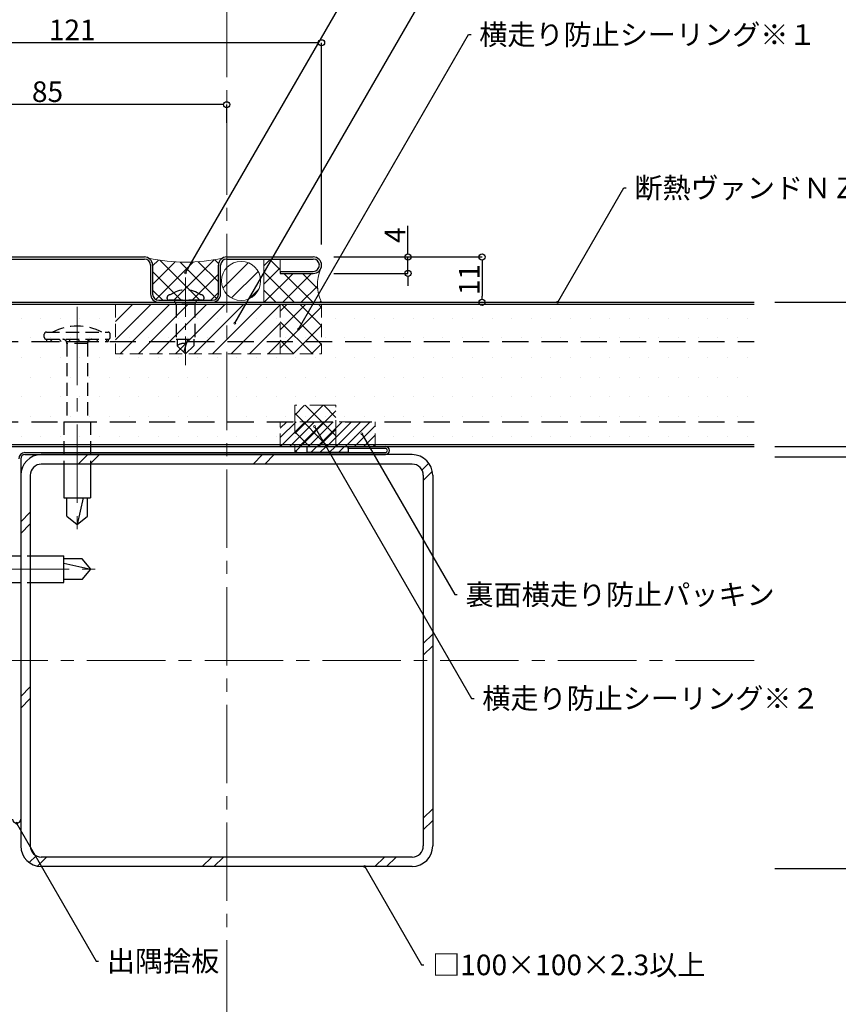
# Model space of a CAD drawing. Extents: x 20 to 800, y 10 to 560.
# Drawn here: x 339 to 538, y 201 to 440 of the extents above; entities that cross this region are included whole.
import ezdxf
from ezdxf import colors
from ezdxf.entities.mleader import LeaderData, LeaderLine
from ezdxf.math import Vec2, Vec3

# ---------------------------------------------------------------- set-up
doc = ezdxf.new("R2010")
doc.units = 0
doc.header["$PDMODE"] = 34
doc.linetypes.add('CENTER2', pattern=[28.574999999999992, 19.05, -3.174999999999998, 3.174999999999998, -3.174999999999998])
doc.linetypes.add('DASHED2', pattern=[9.524999999999995, 6.349999999999997, -3.174999999999998])
doc.layers.get('0').update_dxf_attribs({"linetype": 'CONTINUOUS'})
doc.layers.get('DEFPOINTS').update_dxf_attribs({"linetype": 'CONTINUOUS'})
for name, color, linetype, lineweight in [('HIKIDASI', 7, 'CONTINUOUS', 5), ('PACKING', 7, 'CONTINUOUS', 9), ('SEALING', 7, 'CONTINUOUS', 9), ('SUNPOU', 7, 'CONTINUOUS', 5)]:
    doc.layers.add(name, color=color, linetype=linetype, lineweight=lineweight)
for name, color, linetype in [('SEIHIN', 4, 'CONTINUOUS'), ('SITAJI', 7, 'CONTINUOUS'), ('TEKUSU', 7, 'CONTINUOUS'), ('YAKUMONO', 1, 'CONTINUOUS')]:
    doc.layers.add(name, color=color, linetype=linetype)
doc.styles.get("Standard").update_dxf_attribs({"font": 'txt.shx', "height": 5, "bigfont": 'extfont.shx'})
doc.dimstyles.get("Standard").update_dxf_attribs({"dimtxt": 5, "dimasz": 1.5, "dimexe": 0, "dimexo": 5, "dimtad": 1, "dimdec": 4, "dimdsep": 46, "dimtxsty": 'STANDARD', "dimblk": 'DOTBLANK', "dimcen": 2.5, "dimadec": 0, "dimazin": 0, "dimtfac": 1, "dimtdec": 4, "dimtmove": 0, "dimatfit": 3, "dimldrblk": 'NONE', "dimfxl": 1, "dimtolj": 1, "dimtzin": 0, "dimarcsym": 0})
pattern_1 = [(45, (0, 0), (-2.245064030267287, 2.245064030267287), []), (135, (0, 0), (-2.245064030267287, -2.245064030267287), [])]

# ---------------------------------------------------------------- blocks, each defined once
blk = doc.blocks.new('_DotBlank')
at = {"color": 0, "linetype": 'ByBlock', "lineweight": -2}
blk.add_line((-0.5, 0), (-1, 0), dxfattribs=at)
blk.add_circle((0, 0), 0.5, dxfattribs=at)
blk = doc.blocks.new('*D3')
at = {"layer": 'DEFPOINTS', "color": 0, "transparency": 16777216}
for p in [(517.1180311422366, 371.2779645333827), (517.1180311422366, 336.2779645333827), (547.4907836303169, 336.2779645333827)]:
    blk.add_point(p, dxfattribs=at)
at = {"layer": 'SUNPOU', "color": 0, "lineweight": -2, "transparency": 16777216}
for p, q in [((522.1180311422366, 371.2779645333827), (547.4907836303169, 371.2779645333827)), ((547.4907836303169, 369.7779645333826), (547.4907836303169, 337.7779645333827)), ((522.1180311422366, 336.2779645333827), (547.4907836303169, 336.2779645333827))]:
    blk.add_line(p, q, dxfattribs=at)
at = {"layer": 'SUNPOU', "color": 0, "lineweight": -2, "transparency": 16777216, "xscale": 1.5, "yscale": 1.5, "zscale": 1.5}
for p, rotation in [((547.4907836303169, 371.2779645333827), 90), ((547.4907836303169, 336.2779645333827), 270)]:
    blk.add_blockref('_DotBlank', p, dxfattribs=dict(at, rotation=rotation))
at = {"layer": 'SUNPOU', "color": 0, "transparency": 16777216, "insert": (544.3657836303169, 353.7779645333828), "char_height": 5, "attachment_point": 5, "rotation": 90}
blk.add_mtext('\\A1;35', dxfattribs=at)
blk = doc.blocks.new('_NONE')
at = {"color": 0, "linetype": 'ByBlock'}
blk.add_circle((0, 0), 0.25, dxfattribs=at)
blk = doc.blocks.new('*D4')
at = {"layer": 'DEFPOINTS', "color": 0, "transparency": 16777216}
for p in [(410.1180311661186, 382.277964533383), (419.3180271422384, 371.2779645333828), (451.0961593901241, 371.2779645333828)]:
    blk.add_point(p, dxfattribs=at)
at = {"layer": 'SUNPOU', "color": 0, "lineweight": -2, "transparency": 16777216}
for p, q in [((415.1180311661184, 382.277964533383), (451.0961593901241, 382.277964533383)), ((451.0961593901241, 380.777964533383), (451.0961593901241, 372.7779645333828))]:
    blk.add_line(p, q, dxfattribs=at)
at = {"layer": 'SUNPOU', "color": 0, "lineweight": -2, "transparency": 16777216, "xscale": 1.5, "yscale": 1.5, "zscale": 1.5}
for p, rotation in [((451.0961593901241, 382.277964533383), 90), ((451.0961593901241, 371.2779645333828), 270)]:
    blk.add_blockref('_DotBlank', p, dxfattribs=dict(at, rotation=rotation))
at = {"layer": 'SUNPOU', "color": 0, "transparency": 16777216, "insert": (447.9711593901241, 376.7779645333827), "char_height": 5, "attachment_point": 5, "rotation": 90}
blk.add_mtext('\\A1;11', dxfattribs=at)
blk = doc.blocks.new('*D5')
at = {"layer": 'DEFPOINTS', "color": 0, "transparency": 16777216}
for p in [(517.1180311422366, 333.7779645333827), (517.1180311422366, 233.7779645333828), (547.4907836303169, 233.7779645333828)]:
    blk.add_point(p, dxfattribs=at)
at = {"layer": 'SUNPOU', "color": 0, "lineweight": -2, "transparency": 16777216}
for p, q in [((522.1180311422366, 333.7779645333827), (547.4907836303172, 333.7779645333827)), ((547.4907836303172, 332.2779645333826), (547.4907836303169, 235.2779645333828)), ((522.1180311422366, 233.7779645333828), (547.4907836303169, 233.7779645333828))]:
    blk.add_line(p, q, dxfattribs=at)
at = {"layer": 'SUNPOU', "color": 0, "lineweight": -2, "transparency": 16777216, "xscale": 1.5, "yscale": 1.5, "zscale": 1.5}
for p, rotation in [((547.4907836303172, 333.7779645333827), 90), ((547.4907836303169, 233.7779645333828), 270)]:
    blk.add_blockref('_DotBlank', p, dxfattribs=dict(at, rotation=rotation))
at = {"layer": 'SUNPOU', "color": 0, "transparency": 16777216, "insert": (544.3657836303169, 283.7779645333828), "char_height": 5, "attachment_point": 5, "rotation": 90}
blk.add_mtext('\\A1;100', dxfattribs=at)
blk = doc.blocks.new('*D8')
at = {"layer": 'DEFPOINTS', "color": 0, "transparency": 16777216}
for p in [(302.1180311422513, 419.2779645333841), (389.1180311422368, 409.8348466578475), (302.1180311422513, 370.0779645333827)]:
    blk.add_point(p, dxfattribs=at)
at = {"layer": 'SUNPOU', "color": 0, "lineweight": -2, "transparency": 16777216}
for p, q in [((302.1180311422513, 375.0779645333827), (302.1180311422513, 419.2779645333841)), ((387.6180311422368, 419.2779645333841), (303.6180311422513, 419.2779645333841)), ((389.1180311422368, 414.8348466578474), (389.1180311422368, 419.2779645333841))]:
    blk.add_line(p, q, dxfattribs=at)
at = {"layer": 'SUNPOU', "color": 0, "lineweight": -2, "transparency": 16777216, "xscale": 1.5, "yscale": 1.5, "zscale": 1.5, "rotation": 180}
blk.add_blockref('_DotBlank', (302.1180311422513, 419.2779645333841), dxfattribs=at)
at = {"layer": 'SUNPOU', "color": 0, "lineweight": -2, "transparency": 16777216, "xscale": 1.5, "yscale": 1.5, "zscale": 1.5}
blk.add_blockref('_DotBlank', (389.1180311422368, 419.2779645333841), dxfattribs=at)
at = {"layer": 'SUNPOU', "color": 0, "transparency": 16777216, "insert": (345.618031142244, 422.4029645333841), "char_height": 5, "attachment_point": 5}
blk.add_mtext('\\A1;85', dxfattribs=at)
blk = doc.blocks.new('*D11')
at = {"layer": 'DEFPOINTS', "color": 0, "transparency": 16777216}
for p in [(291.1180311422368, 434.277964533384), (291.1180311422368, 380.2779645333822), (412.1180311661182, 380.2779645333823)]:
    blk.add_point(p, dxfattribs=at)
at = {"layer": 'SUNPOU', "color": 0, "lineweight": -2, "transparency": 16777216}
for p, q in [((291.1180311422368, 385.2779645333822), (291.1180311422368, 434.277964533384)), ((410.6180311661181, 434.277964533384), (292.6180311422368, 434.277964533384)), ((412.1180311661182, 385.2779645333823), (412.1180311661182, 434.277964533384))]:
    blk.add_line(p, q, dxfattribs=at)
at = {"layer": 'SUNPOU', "color": 0, "lineweight": -2, "transparency": 16777216, "xscale": 1.5, "yscale": 1.5, "zscale": 1.5, "rotation": 180}
blk.add_blockref('_DotBlank', (291.1180311422368, 434.277964533384), dxfattribs=at)
at = {"layer": 'SUNPOU', "color": 0, "lineweight": -2, "transparency": 16777216, "xscale": 1.5, "yscale": 1.5, "zscale": 1.5}
blk.add_blockref('_DotBlank', (412.1180311661182, 434.277964533384), dxfattribs=at)
at = {"layer": 'SUNPOU', "color": 0, "transparency": 16777216, "insert": (351.6180311541774, 437.402964533384), "char_height": 5, "attachment_point": 5}
blk.add_mtext('\\A1;121', dxfattribs=at)
blk = doc.blocks.new('*D15')
at = {"layer": 'DEFPOINTS', "color": 0, "transparency": 16777216}
for p in [(410.1180311661186, 382.277964533383), (433.1070952781216, 382.277964533383), (410.1180311661186, 378.2779645333823)]:
    blk.add_point(p, dxfattribs=at)
at = {"layer": 'SUNPOU', "color": 0, "lineweight": -2, "transparency": 16777216}
for p, q in [((433.1070952781216, 383.777964533383), (433.1070952781216, 389.8612978667164)), ((415.1180311661184, 382.277964533383), (433.1070952781216, 382.277964533383)), ((433.1070952781216, 378.2779645333823), (433.1070952781216, 382.277964533383)), ((415.1180311661184, 378.2779645333823), (433.1070952781216, 378.2779645333823)), ((433.1070952781216, 376.7779645333825), (433.1070952781216, 375.2779645333823))]:
    blk.add_line(p, q, dxfattribs=at)
at = {"layer": 'SUNPOU', "color": 0, "lineweight": -2, "transparency": 16777216, "xscale": 1.5, "yscale": 1.5, "zscale": 1.5}
for p, rotation in [((433.1070952781216, 382.277964533383), 270), ((433.1070952781216, 378.2779645333823), 90)]:
    blk.add_blockref('_DotBlank', p, dxfattribs=dict(at, rotation=rotation))
at = {"layer": 'SUNPOU', "color": 0, "transparency": 16777216, "insert": (429.9820952781216, 387.5696312000495), "char_height": 5, "attachment_point": 5, "rotation": 90}
blk.add_mtext('\\A1;4', dxfattribs=at)

msp = doc.modelspace()

# ---------------------------------------------------------------- hatches: boundary and pattern name
at = {"layer": 'PACKING', "lineweight": 9}
h = msp.add_hatch(dxfattribs=at)
h.set_pattern_fill('ANSI31', color=256, style=0)
h.set_pattern_definition([(45, (0, 0), (-2.245064030267287, 2.245064030267287), [])])
edge = h.paths.add_edge_path()
edge.add_arc((392.6005890015326, 376.461582407424), 4.738422320610368, 180.0000000000013, 269.9999999999986)
edge.add_arc((392.6005890015323, 376.461582407424), 4.738422320610368, 270.0000000000013, 359.9999999999986)
edge.add_arc((392.6005890015325, 376.4615824074239), 4.738422320610252, 0, 180)
at = {"layer": 'PACKING', "linetype": 'DASHED2', "lineweight": 9, "ltscale": 0.5}
h = msp.add_hatch(dxfattribs=at)
h.set_pattern_fill('ANSI31', color=256, style=0)
h.set_pattern_definition([(45, (-1.137e-13, -9.8339e-12), (-2.245064030267287, 2.245064030267287), [])])
h.paths.add_polyline_path([(362.1180314661399, 358.7485439400999), (402.1180314661395, 358.7485446883197), (402.1180311661181, 370.7779645333726), (362.1180311661183, 370.777963785153)])
h = msp.add_hatch(dxfattribs=at)
h.set_pattern_fill('ANSI31', color=256, scale=0.5)
h.set_pattern_definition([(45, (191.4861337834464, -128.1197470957577), (-1.122532015133643, 1.122532015133643), [])])
h.paths.add_polyline_path([(425.1180311422364, 342.2779645333826), (402.1180311422361, 342.2779645333825), (402.1180311422362, 336.2779645333826), (425.1180311422364, 336.2779645333826)])
at = {"layer": 'SEALING', "lineweight": 9}
h = msp.add_hatch(dxfattribs=at)
h.set_pattern_fill('ANSI37', color=256)
h.set_pattern_definition(pattern_1)
edge = h.paths.add_edge_path()
edge.add_arc((389.1180311661174, 380.2779645333822), 2, 121.39971480993131, 179.9999999999479, ccw=False)
edge.add_arc((379.1180311662149, 422.8545815384672), 41.8397231951412, 257.6371218540698, 282.3628781459285, ccw=False)
edge.add_arc((369.1180311661909, 380.2779645334556), 2.000000000000115, 0.0004913940201731748, 58.600285186037695, ccw=False)
edge.add_line((371.1180311661174, 380.2779816863429), (371.1180968156449, 373.2779645333828))
edge.add_arc((372.6182432238991, 373.2781109337915), 1.500146415397844, 180.0055915379072, 269.9919007799043)
edge.add_line((372.6180311661165, 371.7779645333818), (385.6180311661201, 371.7779645333818))
edge.add_arc((385.6180333099469, 373.2779645332584), 1.499999999878123, 269.9999181118524, 359.9995087089636)
edge.add_line((387.1180333097698, 373.2779516712891), (387.1180311661174, 380.277964533384))
h = msp.add_hatch(dxfattribs=at)
h.set_pattern_fill('ANSI37', color=256)
h.set_pattern_definition(pattern_1)
edge = h.paths.add_edge_path()
edge.add_arc((410.1180311661184, 380.2779645333822), 1.999999999999799, 270.0000000000098, 331.25070115927457, ccw=False)
edge.add_line((410.1180311661186, 378.2779645333823), (402.1180281422358, 378.2779645333818))
edge.add_line((402.1180281422358, 378.2779645333818), (402.1180281422358, 381.777964533382))
edge.add_line((402.1180281422358, 381.777964533382), (398.1180311661183, 381.7779645333818))
edge.add_line((398.1180311661183, 381.7779645333818), (398.1180311661183, 371.2779645333827))
edge.add_line((398.1180311661183, 371.2779645333827), (412.1180311661182, 371.2779645333827))
edge.add_arc((420.7719328806302, 375.5661909056854), 9.65810024303656, 157.1539598949566, 206.35957451677, ccw=False)
at = {"layer": 'SEALING', "linetype": 'DASHED2', "lineweight": 9, "ltscale": 0.5}
h = msp.add_hatch(dxfattribs=at)
h.set_pattern_fill('ANSI37', color=256, angle=450, style=0)
h.set_pattern_definition([(134.9999999999999, (676.9765542678476, 24.33174518228998), (-2.245064030267287, -2.245064030267285), []), (225, (676.9765542678476, 24.33174518228998), (2.245064030267285, -2.245064030267287), [])])
h.paths.add_polyline_path([(402.1192421003537, 361.7779640382627), (402.1180314661398, 358.7485456786795), (412.1180314661398, 358.7485456786795), (412.1180311164676, 361.7779650285025)])
h.paths.add_polyline_path([(412.1180311164676, 361.7779650285021), (412.1180311661181, 370.7793102170034), (402.1180311661181, 370.7793102170034), (402.1192421003528, 361.7779640382622)])
at = {"layer": 'SEALING', "linetype": 'DASHED2'}
h = msp.add_hatch(dxfattribs=at)
h.set_pattern_fill('ANSI37', color=256)
h.set_pattern_definition([(45, (-74.59456729789628, 61.2182164657392), (-2.245064030267287, 2.245064030267287), []), (135, (-74.59456729789628, 61.2182164657392), (-2.245064030267287, -2.245064030267287), [])])
h.paths.add_polyline_path([(415.6180311422365, 346.2779645333825), (405.6180311422364, 346.2779645333825), (405.6180311422364, 334.7779645333825), (408.6180311422364, 334.7779645333825), (408.6180311422364, 336.2779645333826), (415.6180311422365, 336.2779645333826)])
at = {"layer": 'SEIHIN'}
h = msp.add_hatch(dxfattribs=at)
h.set_pattern_fill('DOTS', color=256, scale=3)
h.set_pattern_definition([(0, (-120.3819687121931, 48.27796392525693), (2.381249999999999, 4.762499999999998), [0, -4.762499999999998])])
h.paths.add_polyline_path([(517.1180311422366, 342.2779645376161), (313.1180313623811, 342.277964529149), (313.1180313623811, 336.7779645249154), (517.1180311422366, 336.7779645333825)])
h.paths.add_polyline_path([(517.1180311422366, 361.7779704797751), (313.1180316121604, 361.7779585869902), (313.1180316121604, 342.277964529149), (517.1180311422366, 342.2779645376161)])
h.paths.add_polyline_path([(517.1180311422409, 370.7779645333912), (313.118031688368, 370.7779645248592), (313.1180316883602, 361.7779585869903), (517.1180311422326, 361.7779704797751)])
at = {"layer": 'TEKUSU', "linetype": 'DASHED2', "lineweight": 9, "ltscale": 0.5}
h = msp.add_hatch(dxfattribs=at)
h.set_pattern_fill('ANSI31', color=256, scale=0.5, angle=-90.00000000000001)
h.set_pattern_definition([(315, (8.851611742144883, 692.9091738572798), (1.122532015133643, 1.122532015133643), [])])
h.paths.add_polyline_path([(345.3376861819393, 361.7779645333827), (360.3376861819393, 361.7779645333826), (360.3376861819393, 362.2779645333827), (345.3376861819393, 362.2779645333827)])
at = {"layer": 'YAKUMONO', "lineweight": 9}
h = msp.add_hatch(dxfattribs=at)
h.set_pattern_fill('ANSI31', scale=0.5)
h.set_pattern_definition([(45, (-32.76651438560776, -15.43417423331135), (-1.122532015133643, 1.122532015133643), [])])
h.paths.add_polyline_path([(408.6180311422364, 336.2779645333826), (408.6180311422364, 334.7779645333825), (418.6180311422364, 334.7779645333825), (418.6180311422364, 336.2779645333826)])

# ---------------------------------------------------------------- linework, layer by layer
at = {"layer": 'PACKING', "linetype": 'DASHED2', "ltscale": 0.5}
for p, q in [((362.1180311661182, 370.7779635357464), (362.1180314661399, 358.7485436906933)), ((402.1180311661181, 370.7779645333728), (392.1180311661182, 370.7779645333728)), ((402.1180311661181, 370.7779645333728), (402.1180314661398, 358.7485446883197)), ((402.1180314661398, 358.7485446883197), (362.1180314661399, 358.7485439400999)), ((402.1180311422364, 342.2779645333826), (425.1180311422364, 342.2779645333826)), ((402.1180311422364, 336.2779645333826), (402.1180311422364, 342.2779645333826)), ((425.1180311422364, 336.2779645333826), (425.1180311422364, 342.2779645333826)), ((402.1180311422364, 336.2779645333826), (425.1180311422364, 336.2779645333826))]:
    msp.add_line(p, q, dxfattribs=at)
at = {"layer": 'PACKING'}
msp.add_circle((392.6005890015325, 376.4615824074239), 4.73842232061023, dxfattribs=at)
at = {"layer": 'SEALING'}
for p, q in [((398.1180311661183, 381.7779645333818), (398.1180311661183, 371.2779645333827)), ((402.1180281422354, 381.777964533382), (398.1180311661183, 381.7779645333818)), ((402.1180281422358, 378.277964533382), (402.1180281422354, 381.777964533382))]:
    msp.add_line(p, q, dxfattribs=at)
at = {"layer": 'SEALING', "linetype": 'DASHED2', "ltscale": 0.5}
for p, q in [((402.1180311661181, 370.7779645333728), (402.1180314661398, 358.7485446883197)), ((402.1180311661516, 370.7779645333728), (412.1180311661516, 370.7779645333728)), ((412.1180311661181, 370.7779645333782), (412.1180314661398, 358.7485456786795)), ((402.1180314661398, 358.7485456786795), (412.1180314661398, 358.7485456786795))]:
    msp.add_line(p, q, dxfattribs=at)
at = {"layer": 'SEALING', "linetype": 'DASHED2'}
for p, q in [((405.6180311422364, 346.2779645333825), (405.6180311422364, 334.7779645333825)), ((415.6180311422365, 346.2779645333825), (405.6180311422364, 346.2779645333825)), ((415.6180311422365, 336.2779645333826), (415.6180311422365, 346.2779645333825)), ((405.6180311422364, 334.7779645333825), (408.6180311422364, 334.7779645333825)), ((408.6180311422364, 334.7779645333825), (408.6180311422364, 336.2779645333826)), ((408.6180311422364, 336.2779645333826), (415.6180311422365, 336.2779645333826))]:
    msp.add_line(p, q, dxfattribs=at)
at = {"layer": 'SEALING'}
for centre, radius, start, end in [((379.1180311662149, 422.8545815384676), 41.83972319514171, 257.6371218540698, 282.3628781459283), ((420.7719328806296, 375.5661909056854), 9.658100243036165, 157.1539598949557, 206.3595745167714)]:
    msp.add_arc(centre, radius, start, end, dxfattribs=at)
at = {"layer": 'SEIHIN'}
for p, q in [((303.318031142263, 371.2779645333827), (517.1180311422366, 371.2779645333828)), ((303.3180311422625, 370.7779645333194), (517.1180311422366, 370.7779645334349)), ((313.1180311507039, 336.7779645333826), (517.1180311422366, 336.7779645333825)), ((313.1180311422368, 336.2779645333826), (517.1180311422366, 336.2779645333825))]:
    msp.add_line(p, q, dxfattribs=at)
at = {"layer": 'SEIHIN', "linetype": 'DASHED2'}
for p, q in [((313.1180315740585, 361.7779645333827), (517.1180311422366, 361.7779645333826)), ((313.1180312438416, 342.277949253433), (517.1180315227575, 342.277969456773))]:
    msp.add_line(p, q, dxfattribs=at)
at = {"layer": 'SITAJI'}
for p, q in [((434.1180311422366, 334.277964533384), (344.1180311422368, 334.277964533384)), ((434.1180311422366, 331.9779645333841), (344.1180311422368, 331.9779645333841)), ((339.1180311422368, 329.2779645333841), (339.1180311422368, 239.2779645333841)), ((341.4180311422368, 329.2779645333841), (341.4180311422368, 239.2779645333841)), ((436.8180311422368, 329.277964533384), (436.8180311422368, 239.2779645333841)), ((439.1180311422364, 329.277964533384), (439.1180311422364, 239.2779645333841)), ((434.1180311422366, 236.5779645333841), (344.1180311422368, 236.5779645333841)), ((434.1180311422366, 234.277964533384), (344.1180311422368, 234.277964533384))]:
    msp.add_line(p, q, dxfattribs=at)
at = {"layer": 'SITAJI', "lineweight": 9}
for p, q in [((355.396158747903, 334.277964533384), (353.096158747903, 331.977964533384)), ((358.2245858726495, 334.277964533384), (355.9245858726495, 331.977964533384)), ((397.8225656190958, 334.277964533384), (395.5225656190961, 331.9779645333841)), ((400.6509927438418, 334.277964533384), (398.3509927438421, 331.9779645333841)), ((438.1735222913912, 332.2025143344867), (436.5070266767501, 330.5360187198456)), ((439.0270242261546, 330.2275891445038), (436.8180311422368, 328.0185960605858)), ((341.4180311422368, 320.2998369277178), (339.1180311422368, 317.9998369277178)), ((341.4180311422368, 317.4714098029714), (339.1180311422368, 315.1714098029716)), ((439.1180311422367, 290.7206163141391), (436.8180311422368, 288.420616314139)), ((439.1180311422367, 287.892189189393), (436.8180311422368, 285.592189189393)), ((341.4180311422368, 277.8734300565247), (339.1180311422368, 275.5734300565249)), ((341.4180311422368, 275.0450029317759), (339.1180311422368, 272.7450029317757)), ((439.1180311422367, 248.2942094429463), (436.8180311422368, 245.9942094429461)), ((439.1180311422367, 245.4657823182001), (436.8180311422368, 243.1657823182001)), ((342.8599769557751, 236.8889689988704), (341.1934813411344, 235.2224733842295)), ((345.3773996150351, 236.577964533384), (343.1684065311168, 234.368971449466)), ((385.4753793614814, 236.577964533384), (383.1753793614815, 234.277964533384)), ((388.3038064862278, 236.577964533384), (386.0038064862278, 234.277964533384)), ((427.4017862326746, 236.577964533384), (425.1017862326744, 234.277964533384)), ((430.2302133574206, 236.577964533384), (427.9302133574206, 234.277964533384))]:
    msp.add_line(p, q, dxfattribs=at)
at = {"layer": 'SITAJI'}
for centre, radius, start, end in [((344.1180311422368, 329.2779645333841), 5, 90, 180), ((434.1180311422366, 329.277964533384), 5, 0, 90), ((344.1180311422368, 329.2779645333841), 2.7, 90, 180), ((434.1180311422366, 329.277964533384), 2.7, 0, 90), ((344.1180311422368, 239.2779645333841), 5, 180, 270), ((344.1180311422368, 239.2779645333841), 2.7, 180, 270), ((434.1180311422366, 239.2779645333841), 2.7, 270, 0), ((434.1180311422366, 239.2779645333841), 5, 270, 0)]:
    msp.add_arc(centre, radius, start, end, dxfattribs=at)
at = {"layer": 'SUNPOU', "linetype": 'CENTER2'}
for p, q in [((389.1180311422368, 168.7779645333827), (389.1180311422368, 484.277964533384)), ((517.1180311422366, 284.2779645333841), (189.1180311422367, 284.2779645333841))]:
    msp.add_line(p, q, dxfattribs=at)
at = {"layer": 'TEKUSU', "linetype": 'CENTER2', "lineweight": 5, "ltscale": 0.5}
msp.add_line((379.1180311661181, 377.2617838571187), (379.1180311661181, 356.0159523984805), dxfattribs=at)
at = {"layer": 'TEKUSU', "linetype": 'DASHED2', "ltscale": 0.5}
for p, q in [((383.1180311661182, 371.7779645333823), (375.1180311661185, 371.7779645333823)), ((376.86803116612, 370.7779645333832), (376.36803116612, 371.7779645333787)), ((376.86803116612, 370.7779645333832), (376.86803116612, 362.2779645333832)), ((381.3680311661173, 370.7779645333837), (376.86803116612, 370.7779645333832)), ((381.3680311661173, 370.7779645333837), (381.8680311661173, 371.7779645333791)), ((381.3680311661169, 370.7779645333837), (381.3680311661173, 362.2779645333823)), ((344.8376861819393, 362.7779645333827), (344.8376861819393, 363.5279645333826)), ((345.3376861819393, 364.0279645333827), (360.3376861819393, 364.0279645333827)), ((360.8376861819392, 362.7779645333827), (360.8376861819392, 363.5279645333826)), ((345.3376861819393, 362.2779645333827), (360.3376861819393, 362.2779645333827)), ((345.3376861819393, 362.2779645333827), (345.3376861819393, 361.7779645333827)), ((345.3376861819393, 361.7779645333826), (360.3376861819393, 361.7779645333826)), ((350.3376861819393, 361.2779645333827), (350.3376861819393, 342.2779645333827)), ((355.3376861819393, 361.2779645333823), (350.3376861819393, 361.2779645333827)), ((355.3376861819393, 361.2779645333823), (355.3376861819409, 342.277964533383)), ((360.3376861819393, 362.2779645333827), (360.3376861819393, 361.7779645333827)), ((376.86803116612, 362.2779645333837), (381.3680311661169, 362.2779645333828)), ((377.0680311661171, 362.2779645333837), (377.0680311661171, 360.6779645333774)), ((379.5953721088453, 362.2779645333828), (378.6689557400372, 359.194180781945)), ((381.1680311661198, 362.2779645333828), (381.1680311661198, 360.6779645333774)), ((379.1180311661181, 358.7779645333832), (377.0680311661171, 360.6779645333774)), ((379.1180311661181, 358.7779645333832), (381.1680311661198, 360.6779645333774)), ((349.5876861819393, 342.2779645333827), (356.0876861819393, 342.2779645333832)), ((349.5876877545502, 342.2779645333827), (349.5876868364853, 331.4779645333829)), ((356.0876861819393, 342.2779645333831), (356.0876861819393, 331.4779645333829)), ((331.1180645381292, 309.7279114374702), (341.9180311422368, 309.7279114374702)), ((331.1180645381297, 303.2279130100808), (341.9180311422368, 303.2279120920189))]:
    msp.add_line(p, q, dxfattribs=at)
at = {"layer": 'TEKUSU', "linetype": 'DASHED2', "lineweight": 5, "ltscale": 0.5}
msp.add_line((377.0227571757364, 370.7778515754662), (377.0227571757364, 370.7778515754662), dxfattribs=at)
at = {"layer": 'TEKUSU'}
for p, q in [((377.0633315864153, 371.2779645333825), (381.1727307458164, 371.2779645333823)), ((349.5876861819393, 323.7779645333827), (356.0876861819393, 323.7779645333827)), ((350.3376861819393, 319.3780976396693), (350.3376861819393, 323.7779645333827)), ((354.250376143978, 323.7779645333827), (352.8376861819392, 317.2779645333827)), ((355.3376861819393, 319.3780976396693), (355.3376861819393, 323.7779645333827)), ((350.3376861819393, 319.3780976396693), (352.8376861819392, 317.2779645333827)), ((352.8376861819392, 317.2779645333827), (355.3376861819393, 319.3780976396693)), ((349.6180645381297, 303.2279114374702), (349.6180645381297, 309.7279114374702)), ((354.017931431843, 308.9779114374701), (349.6180645381297, 308.9779114374701)), ((356.1180645381297, 306.4779114374701), (354.017931431843, 308.9779114374701)), ((349.6180645381297, 307.8906013995088), (356.1180645381297, 306.4779114374701)), ((354.017931431843, 303.9779114374701), (356.1180645381297, 306.4779114374701)), ((354.017931431843, 303.9779114374701), (349.6180645381297, 303.9779114374701))]:
    msp.add_line(p, q, dxfattribs=at)
at = {"layer": 'TEKUSU', "linetype": 'CENTER2', "lineweight": 5}
for p, q in [((352.8376861819392, 370.1808648202637), (352.8376861819392, 313.0329011622109)), ((303.2151642512486, 306.4779114374701), (360.3631279093014, 306.4779114374701))]:
    msp.add_line(p, q, dxfattribs=at)
at = {"layer": 'TEKUSU', "ltscale": 0.5}
for p, q in [((349.5876868364853, 331.4779645333829), (349.5876861819393, 323.7779645333827)), ((356.0876861819394, 331.4779645333829), (356.0876861819393, 323.7779645333827)), ((341.9180311422368, 309.7279114374702), (349.6180645381297, 309.7279114374702)), ((341.9180311422368, 303.2279120920189), (349.6180645381297, 303.2279114374702))]:
    msp.add_line(p, q, dxfattribs=at)
at = {"layer": 'TEKUSU', "linetype": 'DASHED2', "ltscale": 0.5}
for centre, radius, start, end in [((375.3628072746187, 372.3388366390157), 0.7472595700534376, 85.19213395463511, 184.672517752231), ((379.1180311661181, 367.9731950827756), 6.304769450606842, 54.14878591569915, 125.8512140843008), ((382.8732550576178, 372.3388366390151), 0.7472595700539684, 355.3274822477951, 94.80786604536492), ((375.1180311661181, 372.2779645333823), 0.5, 180, 270), ((383.1180311661182, 372.2779645333823), 0.5, 270, 0), ((345.3376861819393, 363.5279645333826), 0.5, 90, 180), ((352.8376861819392, 352.3391714299344), 13.13879310344826, 62.82801758421824, 117.1719824157817), ((360.3376861819393, 363.5279645333826), 0.5, 0, 90), ((345.3376861819393, 362.7779645333827), 0.5, 180, 270), ((349.3376861819394, 361.2779645333827), 1, 359.9999999999968, 90), ((356.3376861819393, 361.2779645333827), 1, 90, 180.0000000000032), ((360.3376861819393, 362.7779645333827), 0.5, 270, 0), ((378.7057424240174, 358.7655802925016), 2.517798969140253, 76.88920703430601, 130.5758057406366)]:
    msp.add_arc(centre, radius, start, end, dxfattribs=at)
at = {"layer": 'YAKUMONO'}
for p, q in [((293.1180311422368, 382.2779645333823), (369.118031166191, 382.2779645333823)), ((293.1180311422368, 381.7779645333823), (369.1180311668355, 381.7779645334558)), ((370.6180311661358, 380.2779773954753), (370.6180968156449, 373.2779645333829)), ((371.1180311661174, 380.2779816828151), (371.1180968156449, 373.2779645333828)), ((387.1180333097698, 373.2779516712891), (387.1180311661174, 380.277964533384)), ((387.6180333097514, 373.2779473839492), (387.6180311661185, 380.2779641314432)), ((389.1180311661174, 382.2779645333822), (410.1180311661183, 382.2779645333823)), ((389.1180311661207, 381.7779645333814), (410.1180311661183, 381.7779645333823)), ((402.1180281422358, 378.7779645333818), (402.1180281422358, 378.277964533382)), ((402.1180281422358, 378.7779645333818), (410.1180311661183, 378.7779645333817)), ((402.1180281422358, 378.277964533382), (410.1180311661183, 378.2779645333823)), ((372.6180311661165, 371.7779645333818), (385.6180311661201, 371.7779645333829)), ((372.6180968156449, 371.2779645333827), (385.6180161604653, 371.2779645333823)), ((340.1180311422368, 334.777964533384), (427.6180311422366, 334.777964533384)), ((418.6180311422364, 335.7779645333842), (418.6180311422364, 336.2779645333842)), ((418.6180311422364, 336.2779645333842), (427.6180311422366, 336.2779645333842)), ((427.6180311422366, 335.7779645333842), (418.6180311422364, 335.7779645333842)), ((339.1180311422368, 333.2779645333841), (339.1180311422368, 245.7779645333841)), ((340.1180311422368, 334.277964533384), (427.6180311422366, 334.277964533384))]:
    msp.add_line(p, q, dxfattribs=at)
at = {"layer": 'YAKUMONO', "color": 7}
for p, q in [((408.6180311422364, 336.2779645333826), (418.6180311422364, 336.2779645333826)), ((408.6180311422364, 334.7779645333825), (408.6180311422364, 336.2779645333826)), ((418.6180311422364, 334.7779645333825), (408.6180311422364, 334.7779645333825)), ((418.6180311422364, 336.2779645333826), (418.6180311422364, 334.7779645333825))]:
    msp.add_line(p, q, dxfattribs=at)
at = {"layer": 'YAKUMONO'}
for centre, radius, start, end in [((369.118031166191, 380.2779645334558), 2, 0.0004912929556893, 90.00049129295569), ((369.118031166191, 380.2779645334558), 1.5, 0.0004912929556893, 90.00049129295569), ((389.1180311661174, 380.2779645333822), 2, 90, 180), ((389.1180311661183, 380.2779645333814), 1.5, 90, 180), ((389.1180311661183, 380.2779645333814), 1.5, 90, 180), ((389.1180311661183, 380.2779645333814), 1.5, 90, 180), ((410.1180311661183, 380.2779645333823), 2, 270, 90), ((410.1180311661183, 380.2779645333823), 1.5, 270, 90), ((372.6180968156449, 373.2779645333827), 2, 179.9999999999935, 269.9999999999935), ((372.6180968180992, 373.2779645343992), 1.500000002454155, 180.0000000388221, 269.9974922789926), ((385.6180333098249, 373.2779645333088), 2, 269.9995087070378, 359.9995087070378), ((385.6180333099489, 373.2779645332576), 1.499999999876135, 269.999918111772, 359.9995087089962), ((340.1180311422368, 333.2779645333841), 1.5, 90, 180), ((427.6180311422366, 335.2779645333841), 1.000000000000113, 270, 90), ((427.6180311422366, 335.2779645333841), 0.5000000000001137, 270, 90), ((340.1180311422368, 333.2779645333841), 1, 90, 180), ((338.1180311422368, 245.7779645333841), 1, 180, 0)]:
    msp.add_arc(centre, radius, start, end, dxfattribs=at)

# ---------------------------------------------------------------- dimensions: what is measured, and where the dimension line sits
at = {"layer": 'SUNPOU'}
dim = msp.add_linear_dim(base=(291.1180311422368, 434.277964533384), p1=(412.1180311661182, 380.2779645333823), p2=(291.1180311422368, 380.2779645333822), dimstyle='STANDARD', dxfattribs=at)
dim.commit()
dim.dimension.update_dxf_attribs({"geometry": '*D11', "text_midpoint": (351.6180311541774, 437.402964533384)})
dim = msp.add_linear_dim(base=(302.1180311422513, 419.2779645333841), p1=(389.1180311422368, 409.8348466578475), p2=(302.1180311422513, 370.0779645333827), text='85', dimstyle='STANDARD', override={"dimdec": 0}, dxfattribs=at)
dim.commit()
dim.dimension.update_dxf_attribs({"geometry": '*D8', "text_midpoint": (345.618031142244, 422.4029645333841)})
for base, p1, p2, override, picture, middle in [((433.1070952781216, 382.277964533383), (410.1180311661183, 378.2779645333823), (410.1180311661183, 382.2779645333829), {"dimfxl": 0}, '*D15', (429.9820952781216, 387.5696312000495)), ((451.0961593901241, 371.2779645333828), (410.1180311661183, 382.2779645333829), (419.3180271422383, 371.2779645333827), {"dimlunit": 6, "dimse2": 1}, '*D4', (447.9711593901241, 376.7779645333827)), ((547.4907836303169, 336.2779645333827), (517.1180311422366, 371.2779645333827), (517.1180311422366, 336.2779645333827), {"dimtxt": 5, "dimasz": 1.5, "dimexe": 0, "dimexo": 5, "dimgap": 0.625, "dimtad": 1, "dimtih": 0, "dimtoh": 0, "dimzin": 8, "dimlunit": 6, "dimtxsty": 'STANDARD', "dimblk": 'DotBlank', "dimcen": 2.5, "dimtofl": 1}, '*D3', (544.3657836303169, 353.7779645333828)), ((547.4907836303169, 233.7779645333828), (517.1180311422366, 333.7779645333827), (517.1180311422366, 233.7779645333828), {"dimtxt": 5, "dimasz": 1.5, "dimexe": 0, "dimexo": 5, "dimgap": 0.625, "dimtad": 1, "dimtih": 0, "dimtoh": 0, "dimzin": 8, "dimlunit": 6, "dimtxsty": 'STANDARD', "dimblk": 'DotBlank', "dimcen": 2.5, "dimtofl": 1}, '*D5', (544.3657836303169, 283.7779645333828))]:
    dim = msp.add_linear_dim(base=base, p1=p1, p2=p2, angle=90, dimstyle='STANDARD', override=override, dxfattribs=at)
    dim.commit()
    dim.dimension.update_dxf_attribs({"geometry": picture, "text_midpoint": middle})

# ---------------------------------------------------------------- leaders
at = {"layer": 'HIKIDASI'}
ml = msp.add_multileader_mtext('Standard', dxfattribs=at)
ml.set_content('シーリング（別途工事）', color=256, style='STANDARD')
ml.set_leader_properties()
ml.set_arrow_properties(name='NONE')
ml.build(insert=Vec2(0, 0))
ml.multileader.update_dxf_attribs({"text_right_attachment_type": 3, "dogleg_length": 0.6, "arrow_head_size": 0})
ctx = ml.context
ctx.base_point, ctx.char_height, ctx.arrow_head_size, ctx.plane_origin = Vec3(428.6554389367488, 463.1667970476142), 5, 0, Vec3(379.1180311661181, 378.4047203981659)
ctx.right_attachment = 3
notes = []
notes.append((ctx, [(0, (1, 1, 0), (428.0554389367487, 463.1667970476142), (1, 0), 0.6, [(0, [(379.1180311661181, 378.4047203981659)], 0, [])])]))
ctx.mtext.insert, ctx.mtext.flow_direction = Vec3(430.6554389367487, 465.6667970476141), 5
ml = msp.add_multileader_mtext('Standard', dxfattribs=at)
ml.set_content('かん合部パッキンＳ', color=256, style='STANDARD')
ml.set_leader_properties()
ml.set_arrow_properties(name='NONE')
ml.build(insert=Vec2(0, 0))
ml.multileader.update_dxf_attribs({"text_right_attachment_type": 3, "dogleg_length": 0.6, "arrow_head_size": 0})
ctx = ml.context
ctx.base_point, ctx.char_height, ctx.arrow_head_size, ctx.plane_origin = Vec3(439.0928708946454, 448.2997925320445), 5, 0, Vec3(391.0841124265748, 366.1854141415847)
ctx.right_attachment = 3
notes.append((ctx, [(0, (1, 1, 0), (438.4928708946454, 448.2997925320445), (1, 0), 0.6, [(0, [(391.0841124265748, 366.1854141415847)], 0, [])])]))
ctx.mtext.insert, ctx.mtext.flow_direction = Vec3(441.0928708946456, 450.7997925320443), 5
ml = msp.add_multileader_mtext('Standard', dxfattribs=at)
ml.set_content('横走り防止シーリング※１', color=256, style='STANDARD')
ml.set_leader_properties()
ml.set_arrow_properties(name='NONE')
ml.build(insert=Vec2(0, 0))
ml.multileader.update_dxf_attribs({"text_right_attachment_type": 3, "dogleg_length": 0.6, "arrow_head_size": 0})
ctx = ml.context
ctx.base_point, ctx.char_height, ctx.arrow_head_size, ctx.plane_origin = Vec3(448.4137027359836, 436.2569684858429), 5, 0, Vec3(406.5132647084988, 364.7225114473895)
ctx.right_attachment = 3
notes.append((ctx, [(0, (1, 1, 0), (447.8137027359836, 436.2569684858429), (1, 0), 0.6, [(0, [(406.5132647084988, 364.7225114473895)], 0, [])])]))
ctx.mtext.insert, ctx.mtext.flow_direction = Vec3(450.4137027359836, 438.7569684858429), 5
ml = msp.add_multileader_mtext('Standard', dxfattribs=at)
ml.set_content('断熱ヴァンドＮＺ３５/ＮＺ３５Ｆ', color=256, style='STANDARD')
ml.set_leader_properties()
ml.set_arrow_properties(name='NONE')
ml.build(insert=Vec2(0, 0))
ml.multileader.update_dxf_attribs({"text_right_attachment_type": 3, "dogleg_length": 0.6, "arrow_head_size": 0})
ctx = ml.context
ctx.base_point, ctx.char_height, ctx.arrow_head_size, ctx.plane_origin = Vec3(486.0703365468427, 399.0357373119697), 5, 0, Vec3(469.4443789610211, 371.2779645333828)
ctx.right_attachment = 3
notes.append((ctx, [(0, (1, 1, 0), (485.4703365468428, 399.0357373119697), (1, 0), 0.6, [(0, [(469.4443789610211, 371.2779645333828)], 0, [])])]))
ctx.mtext.insert, ctx.mtext.flow_direction = Vec3(488.0703365468427, 401.5357373119696), 5
ml = msp.add_multileader_mtext('Standard', dxfattribs=at)
ml.set_content('横走り防止シーリング※２', color=256, style='STANDARD')
ml.set_leader_properties()
ml.set_arrow_properties(name='NONE')
ml.build(insert=Vec2(0, 0))
ml.multileader.update_dxf_attribs({"text_right_attachment_type": 3, "dogleg_length": 0.6, "arrow_head_size": 0})
ctx = ml.context
ctx.base_point, ctx.char_height, ctx.arrow_head_size, ctx.plane_origin = Vec3(449.1432503923712, 275.0974621560169), 5, 0, Vec3(410.4248472454574, 341.1204731098651)
ctx.right_attachment = 3
notes.append((ctx, [(0, (1, 1, 0), (448.5432503923711, 275.0974621560169), (1, 0), 0.6, [(0, [(410.4248472454574, 341.1204731098651)], 0, [])])]))
ctx.mtext.insert, ctx.mtext.flow_direction = Vec3(451.1432503923712, 277.597462156017), 5
ml = msp.add_multileader_mtext('Standard', dxfattribs=at)
ml.set_content('裏面横走り防止パッキン', color=256, style='STANDARD')
ml.set_leader_properties()
ml.set_arrow_properties(name='NONE')
ml.build(insert=Vec2(0, 0))
ml.multileader.update_dxf_attribs({"text_right_attachment_type": 3, "dogleg_length": 0.6, "arrow_head_size": 0})
ctx = ml.context
ctx.base_point, ctx.char_height, ctx.arrow_head_size, ctx.plane_origin = Vec3(445.0700861971832, 300.2903182960632), 5, 0, Vec3(421.9272036354658, 339.3357362420161)
ctx.right_attachment = 3
notes.append((ctx, [(0, (1, 1, 0), (444.4700861971831, 300.2903182960632), (1, 0), 0.6, [(0, [(421.9272036354658, 339.3357362420161)], 0, [])])]))
ctx.mtext.insert, ctx.mtext.flow_direction = Vec3(447.0700861971831, 302.7903182960632), 5
ml = msp.add_multileader_mtext('Standard', dxfattribs=at)
ml.set_content('出隅捨板', color=256, style='STANDARD')
ml.set_leader_properties()
ml.set_arrow_properties(name='NONE')
ml.build(insert=Vec2(0, 0))
ml.multileader.update_dxf_attribs({"text_right_attachment_type": 3, "dogleg_length": 0.6, "arrow_head_size": 0})
ctx = ml.context
ctx.base_point, ctx.char_height, ctx.arrow_head_size, ctx.plane_origin = Vec3(358.0314156299035, 211.3262013346329), 5, 0, Vec3(338.1180311422368, 244.7779645333841)
ctx.right_attachment = 3
notes.append((ctx, [(0, (1, 1, 0), (357.4314156299034, 211.3262013346329), (1, 0), 0.6, [(0, [(338.1180311422368, 244.7779645333841)], 0, [])])]))
ctx.mtext.insert, ctx.mtext.flow_direction = Vec3(360.0314156299035, 213.8262013346329), 5
ml = msp.add_multileader_mtext('Standard', dxfattribs=at)
ml.set_content('□100×100×2.3以上', color=256, style='STANDARD')
ml.set_leader_properties()
ml.set_arrow_properties(name='NONE')
ml.build(insert=Vec2(0, 0))
ml.multileader.update_dxf_attribs({"text_right_attachment_type": 3, "dogleg_length": 0.6, "arrow_head_size": 0})
ctx = ml.context
ctx.base_point, ctx.char_height, ctx.arrow_head_size, ctx.plane_origin = Vec3(436.9915193540534, 210.3842711957444), 5, 0, Vec3(422.5964890736328, 234.277964533384)
ctx.right_attachment = 3
notes.append((ctx, [(0, (1, 1, 0), (436.3915193540535, 210.3842711957444), (1, 0), 0.6, [(0, [(422.5964890736328, 234.277964533384)], 0, [])])]))
ctx.mtext.insert, ctx.mtext.flow_direction = Vec3(438.9915193540534, 212.8842711957444), 5
for ctx, leaders in notes:
    for number, flags, end, landing, length, lines in leaders:
        leader = LeaderData()
        leader.index, (leader.has_last_leader_line, leader.has_dogleg_vector, leader.attachment_direction) = number, flags
        leader.last_leader_point, leader.dogleg_vector, leader.dogleg_length = Vec3(end), Vec3(landing), length
        for number, points, colour, breaks in lines:
            line = LeaderLine()
            line.index, line.vertices, line.color, line.breaks = number, Vec3.list(points), colors.encode_raw_color(colour), breaks
            leader.lines.append(line)
        ctx.leaders.append(leader)

doc.saveas('drawing.dxf')
